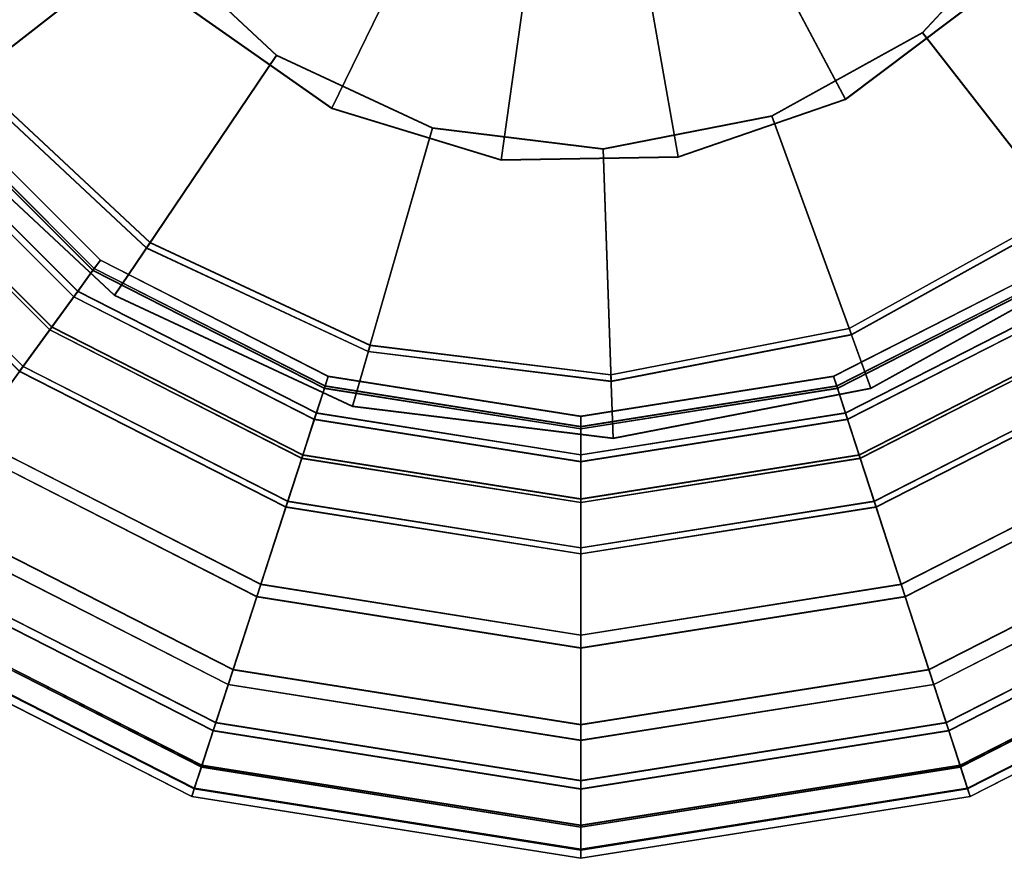
# Model space of a CAD drawing. Extents: x -73 to 73, y 0 to 107.
# Drawn here: x 6 to 12, y 0 to 5 of the extents above; entities that cross this region are included whole.
import ezdxf

# ---------------------------------------------------------------- set-up
doc = ezdxf.new("R2010")
doc.units = 0
doc.layers.add('hubcap', color=7, linetype='CONTINUOUS')
doc.layers.add('tire', color=7, linetype='CONTINUOUS')

msp = doc.modelspace()

# ---------------------------------------------------------------- linework, layer by layer
at = {"layer": 'hubcap'}
for points in [[(9.213997, 7.11747, -22.534206), (7.807793, 4.234337, -22.53429), (6.985687, 4.809986, -22.534271)], [(9.213997, 7.117451, -21.899246), (6.985687, 4.809967, -21.899307), (7.807793, 4.234314, -21.89933)], [(8.767555, 3.939735, 22.764931), (7.807793, 4.233162, 22.764938), (6.985687, 4.808815, 22.764954), (9.213997, 7.116302, 22.765015)], [(8.767555, 3.939716, 23.399895), (9.213997, 7.11628, 23.399979), (6.985687, 4.808792, 23.399918), (7.807793, 4.233147, 23.399902)], [(9.771019, 3.958424, -22.534294), (8.767555, 3.940907, -22.534294), (7.807793, 4.234337, -22.53429), (9.213997, 7.11747, -22.534206)], [(9.771019, 3.958408, -21.899334), (9.213997, 7.117451, -21.899246), (7.807793, 4.234314, -21.89933), (8.767555, 3.940887, -21.899338)], [(9.771019, 3.957253, 22.764931), (8.767555, 3.939735, 22.764931), (9.213997, 7.116302, 22.765015)], [(10.719963, 4.283966, 23.399906), (9.213997, 7.11628, 23.399979), (8.767555, 3.939716, 23.399895), (9.771019, 3.95723, 23.399895)], [(12.09713, 5.711269, -22.534252), (11.521484, 4.889153, -22.534271), (10.719963, 4.28516, -22.53429), (9.213997, 7.11747, -22.534206)], [(9.213997, 7.11747, -22.534206), (10.719963, 4.28516, -22.53429), (9.771019, 3.958424, -22.534294)], [(11.521484, 4.889137, -21.899307), (9.213997, 7.117451, -21.899246), (9.771019, 3.958408, -21.899334), (10.719963, 4.285141, -21.899326)], [(11.521484, 4.887981, 22.764957), (10.719963, 4.283985, 22.764942), (9.771019, 3.957253, 22.764931), (9.213997, 7.116302, 22.765015)], [(12.09713, 5.710083, 23.39994), (9.213997, 7.11628, 23.399979), (10.719963, 4.283966, 23.399906), (11.521484, 4.887959, 23.399918)], [(6.307266, 6.053272, -22.970512), (6.780174, 5.200127, -22.970531), (5.741226, 4.388416, -22.970554), (5.068329, 5.602341, -22.97052)], [(5.741226, 4.388371, -21.419319), (6.780174, 5.200081, -21.419304), (6.307266, 6.05323, -21.419281), (5.068329, 5.602295, -21.419292)], [(5.741226, 4.387245, 22.284946), (5.068329, 5.601166, 22.284981), (6.307266, 6.052101, 22.284992), (6.780174, 5.198956, 22.284969)], [(6.307266, 6.052059, 23.83622), (5.068329, 5.601124, 23.836208), (5.741226, 4.387199, 23.836174), (6.780174, 5.19891, 23.836197)], [(11.156494, 4.662785, -22.970547), (11.156494, 4.662739, -21.419319), (11.821747, 5.376144, -21.4193), (11.821747, 5.376186, -22.970524)], [(11.156494, 4.662785, -22.970547), (11.821747, 5.376186, -22.970524), (12.914795, 4.638912, -22.970547), (11.968216, 3.62384, -22.970577)], [(12.914795, 4.63887, -21.419319), (11.821747, 5.376144, -21.4193), (11.156494, 4.662739, -21.419319), (11.968216, 3.623791, -21.419346)], [(11.156494, 4.661572, 23.836182), (11.821747, 5.374973, 23.836201), (11.821747, 5.375015, 22.284973), (11.156494, 4.661613, 22.284954)], [(12.914795, 4.637737, 22.284954), (11.968216, 3.622669, 22.284927), (11.156494, 4.661613, 22.284954), (11.821747, 5.375015, 22.284973)], [(11.156494, 4.661572, 23.836182), (11.968216, 3.62262, 23.836159), (12.914795, 4.637699, 23.836182), (11.821747, 5.374973, 23.836201)], [(6.780174, 5.200127, -22.970531), (7.493576, 4.53487, -22.970551), (6.75631, 3.441826, -22.970581), (5.741226, 4.388416, -22.970554)], [(6.75631, 3.441784, -21.419353), (7.493576, 4.534824, -21.419319), (6.780174, 5.200081, -21.419304), (5.741226, 4.388371, -21.419319)], [(6.75631, 3.440659, 22.284924), (5.741226, 4.387245, 22.284946), (6.780174, 5.198956, 22.284969), (7.493576, 4.533699, 22.28495)], [(6.780174, 5.19891, 23.836197), (5.741226, 4.387199, 23.836174), (6.75631, 3.440613, 23.836155), (7.493576, 4.533653, 23.836182)], [(6.780174, 5.200127, -22.970531), (6.780174, 5.200081, -21.419304), (7.493576, 4.534824, -21.419319), (7.493576, 4.53487, -22.970551)], [(6.780174, 5.19891, 23.836197), (7.493576, 4.533653, 23.836182), (7.493576, 4.533699, 22.28495), (6.780174, 5.198956, 22.284969)], [(10.719963, 4.28516, -22.53429), (11.521484, 4.889153, -22.534271), (11.521484, 4.889137, -21.899307), (10.719963, 4.285141, -21.899326)], [(10.719963, 4.283966, 23.399906), (10.719963, 4.283985, 22.764942), (11.521484, 4.887981, 22.764957), (11.521484, 4.887959, 23.399918)], [(6.985687, 4.809986, -22.534271), (7.807793, 4.234337, -22.53429), (7.807793, 4.234314, -21.89933), (6.985687, 4.809967, -21.899307)], [(6.985687, 4.808792, 23.399918), (6.985687, 4.808815, 22.764954), (7.807793, 4.233162, 22.764938), (7.807793, 4.233147, 23.399902)], [(10.303345, 4.189873, -22.970562), (10.303345, 4.189827, -21.419331), (11.156494, 4.662739, -21.419319), (11.156494, 4.662785, -22.970547)], [(10.303345, 4.189873, -22.970562), (11.156494, 4.662785, -22.970547), (11.968216, 3.62384, -22.970577), (10.75428, 2.950932, -22.970592)], [(11.968216, 3.623791, -21.419346), (11.156494, 4.662739, -21.419319), (10.303345, 4.189827, -21.419331), (10.75428, 2.950893, -21.419369)], [(10.303345, 4.188656, 23.83617), (11.156494, 4.661572, 23.836182), (11.156494, 4.661613, 22.284954), (10.303345, 4.188698, 22.284943)], [(11.968216, 3.622669, 22.284927), (10.75428, 2.949764, 22.284908), (10.303345, 4.188698, 22.284943), (11.156494, 4.661613, 22.284954)], [(10.303345, 4.188656, 23.83617), (10.75428, 2.949722, 23.83614), (11.968216, 3.62262, 23.836159), (11.156494, 4.661572, 23.836182)], [(7.493576, 4.53487, -22.970551), (8.37764, 4.122623, -22.970562), (8.014221, 2.855255, -22.970592), (6.75631, 3.441826, -22.970581)], [(8.014221, 2.855213, -21.419369), (8.37764, 4.122585, -21.419331), (7.493576, 4.534824, -21.419319), (6.75631, 3.441784, -21.419353)], [(8.014221, 2.85408, 22.284908), (6.75631, 3.440659, 22.284924), (7.493576, 4.533699, 22.28495), (8.37764, 4.121456, 22.284939)], [(7.493576, 4.533653, 23.836182), (6.75631, 3.440613, 23.836155), (8.014221, 2.854038, 23.83614), (8.37764, 4.121414, 23.83617)], [(7.493576, 4.53487, -22.970551), (7.493576, 4.534824, -21.419319), (8.37764, 4.122585, -21.419331), (8.37764, 4.122623, -22.970562)], [(7.493576, 4.533653, 23.836182), (8.37764, 4.121414, 23.83617), (8.37764, 4.121456, 22.284939), (7.493576, 4.533699, 22.28495)], [(5.769943, 4.411011, -24.787125), (6.776634, 3.472252, -24.78714), (6.574959, 3.173252, -24.787148), (5.485741, 4.188969, -24.787136)], [(6.574959, 3.173126, -19.602779), (6.776634, 3.472122, -19.602772), (5.769943, 4.410873, -19.602753), (5.485741, 4.188843, -19.60276)], [(6.574959, 3.172089, 20.468346), (5.485741, 4.187801, 20.468372), (5.769943, 4.40984, 20.468376), (6.776634, 3.471088, 20.468353)], [(5.769943, 4.409706, 25.652748), (5.485741, 4.187668, 25.652744), (6.574959, 3.171951, 25.652718), (6.776634, 3.470951, 25.652725)], [(5.741226, 4.388416, -22.970554), (6.75631, 3.441826, -22.970581), (6.75631, 3.441784, -21.419353), (5.741226, 4.388371, -21.419319)], [(5.741226, 4.387199, 23.836174), (5.741226, 4.387245, 22.284946), (6.75631, 3.440659, 22.284924), (6.75631, 3.440613, 23.836155)], [(5.769943, 4.411011, -24.787125), (5.769943, 4.410873, -19.602753), (6.776634, 3.472122, -19.602772), (6.776634, 3.472252, -24.78714)], [(5.769943, 4.409706, 25.652748), (6.776634, 3.470951, 25.652725), (6.776634, 3.471088, 20.468353), (5.769943, 4.40984, 20.468376)], [(9.771019, 3.958424, -22.534294), (10.719963, 4.28516, -22.53429), (10.719963, 4.285141, -21.899326), (9.771019, 3.958408, -21.899334)], [(9.771019, 3.95723, 23.399895), (9.771019, 3.957253, 22.764931), (10.719963, 4.283985, 22.764942), (10.719963, 4.283966, 23.399906)], [(5.485741, 4.188969, -24.787136), (6.574959, 3.173252, -24.787148), (6.574959, 3.173126, -19.602779), (5.485741, 4.188843, -19.60276)], [(7.807793, 4.234337, -22.53429), (8.767555, 3.940907, -22.534294), (8.767555, 3.940887, -21.899338), (7.807793, 4.234314, -21.89933)], [(7.807793, 4.233147, 23.399902), (7.807793, 4.233162, 22.764938), (8.767555, 3.939735, 22.764931), (8.767555, 3.939716, 23.399895)], [(9.34581, 4.00375, -22.970562), (9.34581, 4.003704, -21.419331), (10.303345, 4.189827, -21.419331), (10.303345, 4.189873, -22.970562)], [(9.34581, 4.00375, -22.970562), (10.303345, 4.189873, -22.970562), (10.75428, 2.950932, -22.970592), (9.39183, 2.686104, -22.970592)], [(10.75428, 2.950893, -21.419369), (10.303345, 4.189827, -21.419331), (9.34581, 4.003704, -21.419331), (9.39183, 2.686062, -21.419373)], [(9.34581, 4.002533, 23.836166), (10.303345, 4.188656, 23.83617), (10.303345, 4.188698, 22.284943), (9.34581, 4.002575, 22.284939)], [(10.75428, 2.949764, 22.284908), (9.39183, 2.684929, 22.284904), (9.34581, 4.002575, 22.284939), (10.303345, 4.188698, 22.284943)], [(9.34581, 4.002533, 23.836166), (9.39183, 2.684891, 23.836132), (10.75428, 2.949722, 23.83614), (10.303345, 4.188656, 23.83617)], [(5.485741, 4.187668, 25.652744), (5.485741, 4.187801, 20.468372), (6.574959, 3.172089, 20.468346), (6.574959, 3.171951, 25.652718)], [(8.37764, 4.122623, -22.970562), (9.34581, 4.00375, -22.970562), (9.39183, 2.686104, -22.970592), (8.014221, 2.855255, -22.970592)], [(9.39183, 2.686062, -21.419373), (9.34581, 4.003704, -21.419331), (8.37764, 4.122585, -21.419331), (8.014221, 2.855213, -21.419369)], [(9.39183, 2.684929, 22.284904), (8.014221, 2.85408, 22.284908), (8.37764, 4.121456, 22.284939), (9.34581, 4.002575, 22.284939)], [(8.37764, 4.121414, 23.83617), (8.014221, 2.854038, 23.83614), (9.39183, 2.684891, 23.836132), (9.34581, 4.002533, 23.836166)], [(8.37764, 4.122623, -22.970562), (8.37764, 4.122585, -21.419331), (9.34581, 4.003704, -21.419331), (9.34581, 4.00375, -22.970562)], [(8.37764, 4.121414, 23.83617), (9.34581, 4.002533, 23.836166), (9.34581, 4.002575, 22.284939), (8.37764, 4.121456, 22.284939)], [(8.767555, 3.940907, -22.534294), (9.771019, 3.958424, -22.534294), (9.771019, 3.958408, -21.899334), (8.767555, 3.940887, -21.899338)], [(8.767555, 3.939716, 23.399895), (8.767555, 3.939735, 22.764931), (9.771019, 3.957253, 22.764931), (9.771019, 3.95723, 23.399895)], [(10.741577, 2.98542, -24.787159), (10.741577, 2.985283, -19.602787), (11.945473, 3.652618, -19.602772), (11.945473, 3.652744, -24.78714)], [(10.741577, 2.98542, -24.787159), (11.945473, 3.652744, -24.78714), (12.167511, 3.368546, -24.787148), (10.864922, 2.646511, -24.78717)], [(12.167511, 3.368416, -19.602779), (11.945473, 3.652618, -19.602772), (10.741577, 2.985283, -19.602787), (10.864922, 2.646381, -19.602802)], [(10.741577, 2.984119, 25.652714), (11.945473, 3.651451, 25.652729), (11.945473, 3.651581, 20.468361), (10.741577, 2.984245, 20.468342)], [(12.167511, 3.367382, 20.468353), (10.864922, 2.645348, 20.468334), (10.741577, 2.984245, 20.468342), (11.945473, 3.651581, 20.468361)], [(10.741577, 2.984119, 25.652714), (10.864922, 2.645214, 25.652702), (12.167511, 3.367249, 25.652721), (11.945473, 3.651451, 25.652729)], [(10.75428, 2.950932, -22.970592), (11.968216, 3.62384, -22.970577), (11.968216, 3.623791, -21.419346), (10.75428, 2.950893, -21.419369)], [(10.75428, 2.949722, 23.83614), (10.75428, 2.949764, 22.284908), (11.968216, 3.622669, 22.284927), (11.968216, 3.62262, 23.836159)], [(6.776634, 3.472252, -24.78714), (8.024155, 2.890518, -24.787159), (7.924744, 2.543839, -24.787174), (6.574959, 3.173252, -24.787148)], [(7.924744, 2.543709, -19.602802), (8.024155, 2.890385, -19.602791), (6.776634, 3.472122, -19.602772), (6.574959, 3.173126, -19.602779)], [(7.924744, 2.542675, 20.46833), (6.574959, 3.172089, 20.468346), (6.776634, 3.471088, 20.468353), (8.024155, 2.889347, 20.468338)], [(6.776634, 3.470951, 25.652725), (6.574959, 3.171951, 25.652718), (7.924744, 2.542538, 25.652699), (8.024155, 2.889217, 25.65271)], [(6.776634, 3.472252, -24.78714), (6.776634, 3.472122, -19.602772), (8.024155, 2.890385, -19.602791), (8.024155, 2.890518, -24.787159)], [(6.776634, 3.470951, 25.652725), (8.024155, 2.889217, 25.65271), (8.024155, 2.889347, 20.468338), (6.776634, 3.471088, 20.468353)], [(6.75631, 3.441826, -22.970581), (8.014221, 2.855255, -22.970592), (8.014221, 2.855213, -21.419369), (6.75631, 3.441784, -21.419353)], [(6.75631, 3.440613, 23.836155), (6.75631, 3.440659, 22.284924), (8.014221, 2.85408, 22.284908), (8.014221, 2.854038, 23.83614)], [(10.864922, 2.646511, -24.78717), (12.167511, 3.368546, -24.787148), (12.167511, 3.368416, -19.602779), (10.864922, 2.646381, -19.602802)], [(10.864922, 2.645214, 25.652702), (10.864922, 2.645348, 20.468334), (12.167511, 3.367382, 20.468353), (12.167511, 3.367249, 25.652721)], [(6.574959, 3.173252, -24.787148), (7.924744, 2.543839, -24.787174), (7.924744, 2.543709, -19.602802), (6.574959, 3.173126, -19.602779)], [(6.574959, 3.171951, 25.652718), (6.574959, 3.172089, 20.468346), (7.924744, 2.542675, 20.46833), (7.924744, 2.542538, 25.652699)], [(9.390381, 2.722771, -24.787167), (9.390381, 2.722641, -19.602798), (10.741577, 2.985283, -19.602787), (10.741577, 2.98542, -24.787159)], [(9.390381, 2.722771, -24.787167), (10.741577, 2.98542, -24.787159), (10.864922, 2.646511, -24.78717), (9.402969, 2.362331, -24.787174)], [(10.864922, 2.646381, -19.602802), (10.741577, 2.985283, -19.602787), (9.390381, 2.722641, -19.602798), (9.402969, 2.362202, -19.60281)], [(9.390381, 2.721474, 25.652706), (10.741577, 2.984119, 25.652714), (10.741577, 2.984245, 20.468342), (9.390381, 2.7216, 20.468334)], [(10.864922, 2.645348, 20.468334), (9.402969, 2.361164, 20.468327), (9.390381, 2.7216, 20.468334), (10.741577, 2.984245, 20.468342)], [(9.390381, 2.721474, 25.652706), (9.402969, 2.361038, 25.652695), (10.864922, 2.645214, 25.652702), (10.741577, 2.984119, 25.652714)], [(9.39183, 2.686104, -22.970592), (10.75428, 2.950932, -22.970592), (10.75428, 2.950893, -21.419369), (9.39183, 2.686062, -21.419373)], [(9.39183, 2.684891, 23.836132), (9.39183, 2.684929, 22.284904), (10.75428, 2.949764, 22.284908), (10.75428, 2.949722, 23.83614)], [(8.024155, 2.890518, -24.787159), (9.390381, 2.722771, -24.787167), (9.402969, 2.362331, -24.787174), (7.924744, 2.543839, -24.787174)], [(9.402969, 2.362202, -19.60281), (9.390381, 2.722641, -19.602798), (8.024155, 2.890385, -19.602791), (7.924744, 2.543709, -19.602802)], [(9.402969, 2.361164, 20.468327), (7.924744, 2.542675, 20.46833), (8.024155, 2.889347, 20.468338), (9.390381, 2.7216, 20.468334)], [(8.024155, 2.889217, 25.65271), (7.924744, 2.542538, 25.652699), (9.402969, 2.361038, 25.652695), (9.390381, 2.721474, 25.652706)], [(8.014221, 2.855255, -22.970592), (9.39183, 2.686104, -22.970592), (9.39183, 2.686062, -21.419373), (8.014221, 2.855213, -21.419369)], [(8.014221, 2.854038, 23.83614), (8.014221, 2.85408, 22.284908), (9.39183, 2.684929, 22.284904), (9.39183, 2.684891, 23.836132)], [(8.024155, 2.890518, -24.787159), (8.024155, 2.890385, -19.602791), (9.390381, 2.722641, -19.602798), (9.390381, 2.722771, -24.787167)], [(8.024155, 2.889217, 25.65271), (9.390381, 2.721474, 25.652706), (9.390381, 2.7216, 20.468334), (8.024155, 2.889347, 20.468338)], [(9.402969, 2.362331, -24.787174), (10.864922, 2.646511, -24.78717), (10.864922, 2.646381, -19.602802), (9.402969, 2.362202, -19.60281)], [(9.402969, 2.361038, 25.652695), (9.402969, 2.361164, 20.468327), (10.864922, 2.645348, 20.468334), (10.864922, 2.645214, 25.652702)], [(7.924744, 2.543839, -24.787174), (9.402969, 2.362331, -24.787174), (9.402969, 2.362202, -19.60281), (7.924744, 2.543709, -19.602802)], [(7.924744, 2.542538, 25.652699), (7.924744, 2.542675, 20.46833), (9.402969, 2.361164, 20.468327), (9.402969, 2.361038, 25.652695)]]:
    msp.add_3dface(points, dxfattribs=at)
at = {"layer": 'tire'}
for points in [[(6.452629, 3.315422, -24.177521), (6.343307, 3.164963, -24.500351), (5.260498, 4.247772, -24.50032), (5.410973, 4.357082, -24.177502)], [(6.452629, 3.314156, 25.043095), (5.410973, 4.355808, 25.043121), (5.260498, 4.24649, 25.365932), (6.343307, 3.163681, 25.365902)], [(6.366051, 3.196159, -19.902519), (6.460213, 3.325764, -20.162815), (5.42141, 4.364563, -20.162785), (5.291809, 4.270401, -19.902489)], [(6.366051, 3.195107, 20.768074), (5.291809, 4.269344, 20.768105), (5.42141, 4.363499, 21.028408), (6.460213, 3.324696, 21.028381)], [(6.494553, 3.373119, -23.805939), (6.452629, 3.315422, -24.177521), (5.410973, 4.357082, -24.177502), (5.468674, 4.399002, -23.805912)], [(6.494553, 3.371868, 24.671513), (5.468674, 4.397743, 24.671539), (5.410973, 4.355808, 25.043121), (6.452629, 3.314156, 25.043095)], [(6.460213, 3.325764, -20.162815), (6.494553, 3.373039, -20.518051), (5.468674, 4.398914, -20.518028), (5.42141, 4.364563, -20.162785)], [(6.460213, 3.324696, 21.028381), (5.42141, 4.363499, 21.028408), (5.468674, 4.397831, 21.383648), (6.494553, 3.371952, 21.383621)], [(6.494553, 3.373077, -22.18869), (6.494553, 3.373119, -23.805939), (5.468674, 4.399002, -23.805912), (5.468674, 4.39896, -22.188667)], [(6.494553, 3.373039, -20.518051), (6.494553, 3.373077, -22.18869), (5.468674, 4.39896, -22.188667), (5.468674, 4.398914, -20.518028)], [(6.494553, 3.371952, 21.383621), (5.468674, 4.397831, 21.383648), (5.468674, 4.397789, 23.054287), (6.494553, 3.371906, 23.05426)], [(6.494553, 3.371906, 23.05426), (5.468674, 4.397789, 23.054287), (5.468674, 4.397743, 24.671539), (6.494553, 3.371868, 24.671513)], [(6.343307, 3.164963, -24.500351), (6.207207, 2.977646, -24.680096), (5.073181, 4.111679, -24.680069), (5.260498, 4.247772, -24.50032)], [(6.343307, 3.163681, 25.365902), (5.260498, 4.24649, 25.365932), (5.073181, 4.110374, 25.545677), (6.207207, 2.976349, 25.545647)], [(6.21891, 2.993622, -19.736065), (6.366051, 3.196159, -19.902519), (5.291809, 4.270401, -19.902489), (5.089287, 4.123253, -19.736038)], [(6.21891, 2.99258, 20.601616), (5.089287, 4.122204, 20.601646), (5.291809, 4.269344, 20.768105), (6.366051, 3.195107, 20.768074)], [(6.0364, 2.742424, -19.679749), (6.21891, 2.993622, -19.736065), (5.089287, 4.123253, -19.736038), (4.838081, 3.940746, -19.679722)], [(6.0364, 2.741383, 20.545288), (4.838081, 3.939705, 20.545319), (5.089287, 4.122204, 20.601646), (6.21891, 2.99258, 20.601616)], [(6.207207, 2.977646, -24.680096), (6.056183, 2.769783, -24.747963), (4.865311, 3.960655, -24.747932), (5.073181, 4.111679, -24.680069)], [(6.207207, 2.976349, 25.545647), (5.073181, 4.110374, 25.545677), (4.865311, 3.959354, 25.613533), (6.056183, 2.768478, 25.613503)], [(6.056183, 2.769783, -24.747963), (5.765251, 2.369339, -24.747974), (4.464874, 3.66972, -24.74794), (4.865311, 3.960655, -24.747932)], [(6.056183, 2.768478, 25.613503), (4.865311, 3.959354, 25.613533), (4.464874, 3.668419, 25.613525), (5.765251, 2.368046, 25.613491)], [(7.787239, 2.714466, -23.805958), (7.765198, 2.646641, -24.177547), (6.452629, 3.315422, -24.177521), (6.494553, 3.373119, -23.805939)], [(7.787239, 2.713211, 24.671494), (6.494553, 3.371868, 24.671513), (6.452629, 3.314156, 25.043095), (7.765198, 2.645367, 25.043076)], [(7.769188, 2.658813, -20.162834), (7.787239, 2.714382, -20.51807), (6.494553, 3.373039, -20.518051), (6.460213, 3.325764, -20.162815)], [(7.769188, 2.657745, 21.028362), (6.460213, 3.324696, 21.028381), (6.494553, 3.371952, 21.383621), (7.787239, 2.713295, 21.383606)], [(7.787239, 2.714424, -22.188705), (7.787239, 2.714466, -23.805958), (6.494553, 3.373119, -23.805939), (6.494553, 3.373077, -22.18869)], [(7.787239, 2.714382, -20.51807), (7.787239, 2.714424, -22.188705), (6.494553, 3.373077, -22.18869), (6.494553, 3.373039, -20.518051)], [(7.787239, 2.713295, 21.383606), (6.494553, 3.371952, 21.383621), (6.494553, 3.371906, 23.05426), (7.787239, 2.713257, 23.054241)], [(7.787239, 2.713257, 23.054241), (6.494553, 3.371906, 23.05426), (6.494553, 3.371868, 24.671513), (7.787239, 2.713211, 24.671494)], [(11.945824, 3.373085, -22.18869), (11.945824, 3.373123, -23.805939), (10.653145, 2.714466, -23.805958), (10.653145, 2.714424, -22.188705)], [(11.945824, 3.373123, -23.805939), (11.987747, 3.315437, -24.177521), (10.675179, 2.646641, -24.177547), (10.653145, 2.714466, -23.805958)], [(11.945824, 3.373043, -20.518051), (11.945824, 3.373085, -22.18869), (10.653145, 2.714424, -22.188705), (10.653145, 2.714382, -20.51807)], [(11.980164, 3.325764, -20.162815), (11.945824, 3.373043, -20.518051), (10.653145, 2.714382, -20.51807), (10.671196, 2.658813, -20.162834)], [(11.945824, 3.371956, 21.383621), (10.653145, 2.713295, 21.383606), (10.653145, 2.713257, 23.054241), (11.945824, 3.37191, 23.05426)], [(11.980164, 3.324696, 21.028381), (10.671196, 2.657745, 21.028362), (10.653145, 2.713295, 21.383606), (11.945824, 3.371956, 21.383621)], [(11.945824, 3.37191, 23.05426), (10.653145, 2.713257, 23.054241), (10.653145, 2.713211, 24.671494), (11.945824, 3.371872, 24.671513)], [(11.945824, 3.371872, 24.671513), (10.653145, 2.713211, 24.671494), (10.675179, 2.645367, 25.043076), (11.987747, 3.314159, 25.043095)], [(7.765198, 2.646641, -24.177547), (7.707726, 2.469761, -24.500362), (6.343307, 3.164963, -24.500351), (6.452629, 3.315422, -24.177521)], [(7.765198, 2.645367, 25.043076), (6.452629, 3.314156, 25.043095), (6.343307, 3.163681, 25.365902), (7.707726, 2.468479, 25.365883)], [(7.719681, 2.506451, -19.902538), (7.769188, 2.658813, -20.162834), (6.460213, 3.325764, -20.162815), (6.366051, 3.196159, -19.902519)], [(7.719681, 2.505398, 20.768059), (6.366051, 3.195107, 20.768074), (6.460213, 3.324696, 21.028381), (7.769188, 2.657745, 21.028362)], [(12.074326, 3.196159, -19.902519), (11.980164, 3.325764, -20.162815), (10.671196, 2.658813, -20.162834), (10.720695, 2.506451, -19.902538)], [(12.074326, 3.195107, 20.768074), (10.720695, 2.505398, 20.768059), (10.671196, 2.657745, 21.028362), (11.980164, 3.324696, 21.028381)], [(11.987747, 3.315437, -24.177521), (12.097069, 3.164967, -24.500351), (10.732658, 2.469761, -24.500362), (10.675179, 2.646641, -24.177547)], [(11.987747, 3.314159, 25.043095), (10.675179, 2.645367, 25.043076), (10.732658, 2.468479, 25.365883), (12.097069, 3.163692, 25.365902)], [(7.642326, 2.268368, -19.736088), (7.719681, 2.506451, -19.902538), (6.366051, 3.196159, -19.902519), (6.21891, 2.993622, -19.736065)], [(7.642326, 2.267315, 20.601597), (6.21891, 2.99258, 20.601616), (6.366051, 3.195107, 20.768074), (7.719681, 2.505398, 20.768059)], [(12.221474, 2.993629, -19.736065), (12.074326, 3.196159, -19.902519), (10.720695, 2.506451, -19.902538), (10.798058, 2.268368, -19.736088)], [(12.221474, 2.992588, 20.601616), (10.798058, 2.267315, 20.601597), (10.720695, 2.505398, 20.768059), (12.074326, 3.195107, 20.768074)], [(7.707726, 2.469761, -24.500362), (7.636169, 2.249554, -24.680115), (6.207207, 2.977646, -24.680096), (6.343307, 3.164963, -24.500351)], [(7.707726, 2.468479, 25.365883), (6.343307, 3.163681, 25.365902), (6.207207, 2.976349, 25.545647), (7.636169, 2.24826, 25.545628)], [(12.097069, 3.164967, -24.500351), (12.23317, 2.977654, -24.680096), (10.804207, 2.249554, -24.680115), (10.732658, 2.469761, -24.500362)], [(12.097069, 3.163692, 25.365902), (10.732658, 2.468479, 25.365883), (10.804207, 2.24826, 25.545628), (12.23317, 2.976353, 25.545647)], [(7.546371, 1.973053, -19.679771), (7.642326, 2.268368, -19.736088), (6.21891, 2.993622, -19.736065), (6.0364, 2.742424, -19.679749)], [(7.546371, 1.972015, 20.545269), (6.0364, 2.741383, 20.545288), (6.21891, 2.99258, 20.601616), (7.642326, 2.267315, 20.601597)], [(7.636169, 2.249554, -24.680115), (7.55677, 2.005192, -24.747986), (6.056183, 2.769783, -24.747963), (6.207207, 2.977646, -24.680096)], [(7.636169, 2.24826, 25.545628), (6.207207, 2.976349, 25.545647), (6.056183, 2.768478, 25.613503), (7.55677, 2.003895, 25.61348)], [(12.403976, 2.742435, -19.679749), (12.221474, 2.993629, -19.736065), (10.798058, 2.268368, -19.736088), (10.894005, 1.973053, -19.679771)], [(12.403976, 2.741386, 20.545288), (10.894005, 1.972015, 20.545269), (10.798058, 2.267315, 20.601597), (12.221474, 2.992588, 20.601616)], [(12.23317, 2.977654, -24.680096), (12.384201, 2.769791, -24.747963), (10.883606, 2.005192, -24.747986), (10.804207, 2.249554, -24.680115)], [(12.23317, 2.976353, 25.545647), (10.804207, 2.24826, 25.545628), (10.883606, 2.003895, 25.61348), (12.384201, 2.768494, 25.613503)], [(7.381348, 1.465153, -19.679783), (7.546371, 1.973053, -19.679771), (6.0364, 2.742424, -19.679749), (5.722504, 2.310375, -19.679764)], [(7.381348, 1.464104, 20.545254), (5.722504, 2.309334, 20.545277), (6.0364, 2.741383, 20.545288), (7.546371, 1.972015, 20.545269)], [(7.55677, 2.005192, -24.747986), (7.403824, 1.534451, -24.747993), (5.765251, 2.369339, -24.747974), (6.056183, 2.769783, -24.747963)], [(7.55677, 2.003895, 25.61348), (6.056183, 2.768478, 25.613503), (5.765251, 2.368046, 25.613491), (7.403824, 1.53315, 25.613468)], [(12.384201, 2.769791, -24.747963), (12.675133, 2.36935, -24.747974), (11.03656, 1.534451, -24.747993), (10.883606, 2.005192, -24.747986)], [(12.384201, 2.768494, 25.613503), (10.883606, 2.003895, 25.61348), (11.03656, 1.53315, 25.613468), (12.675133, 2.368046, 25.613491)], [(12.71788, 2.310375, -19.679764), (12.403976, 2.742435, -19.679749), (10.894005, 1.973053, -19.679771), (11.059036, 1.465157, -19.679783)], [(12.71788, 2.309334, 20.545277), (11.059036, 1.464111, 20.545254), (10.894005, 1.972015, 20.545269), (12.403976, 2.741386, 20.545288)], [(9.220192, 2.487514, -23.805965), (9.220192, 2.416195, -24.177547), (7.765198, 2.646641, -24.177547), (7.787239, 2.714466, -23.805958)], [(9.220192, 2.486259, 24.671486), (7.787239, 2.713211, 24.671494), (7.765198, 2.645367, 25.043076), (9.220192, 2.414925, 25.043072)], [(9.220192, 2.429001, -20.162834), (9.220192, 2.487431, -20.518078), (7.787239, 2.714382, -20.51807), (7.769188, 2.658813, -20.162834)], [(9.220192, 2.427925, 21.028355), (7.769188, 2.657745, 21.028362), (7.787239, 2.713295, 21.383606), (9.220192, 2.486343, 21.383598)], [(9.220192, 2.487473, -22.188717), (9.220192, 2.487514, -23.805965), (7.787239, 2.714466, -23.805958), (7.787239, 2.714424, -22.188705)], [(9.220192, 2.487431, -20.518078), (9.220192, 2.487473, -22.188717), (7.787239, 2.714424, -22.188705), (7.787239, 2.714382, -20.51807)], [(9.220192, 2.486343, 21.383598), (7.787239, 2.713295, 21.383606), (7.787239, 2.713257, 23.054241), (9.220192, 2.486301, 23.054237)], [(9.220192, 2.486301, 23.054237), (7.787239, 2.713257, 23.054241), (7.787239, 2.713211, 24.671494), (9.220192, 2.486259, 24.671486)], [(10.653145, 2.714424, -22.188705), (10.653145, 2.714466, -23.805958), (9.220192, 2.487514, -23.805965), (9.220192, 2.487473, -22.188717)], [(10.653145, 2.714466, -23.805958), (10.675179, 2.646641, -24.177547), (9.220192, 2.416195, -24.177547), (9.220192, 2.487514, -23.805965)], [(10.653145, 2.714382, -20.51807), (10.653145, 2.714424, -22.188705), (9.220192, 2.487473, -22.188717), (9.220192, 2.487431, -20.518078)], [(10.671196, 2.658813, -20.162834), (10.653145, 2.714382, -20.51807), (9.220192, 2.487431, -20.518078), (9.220192, 2.429001, -20.162834)], [(10.653145, 2.713295, 21.383606), (9.220192, 2.486343, 21.383598), (9.220192, 2.486301, 23.054237), (10.653145, 2.713257, 23.054241)], [(10.671196, 2.657745, 21.028362), (9.220192, 2.427925, 21.028355), (9.220192, 2.486343, 21.383598), (10.653145, 2.713295, 21.383606)], [(10.653145, 2.713257, 23.054241), (9.220192, 2.486301, 23.054237), (9.220192, 2.486259, 24.671486), (10.653145, 2.713211, 24.671494)], [(10.653145, 2.713211, 24.671494), (9.220192, 2.486259, 24.671486), (9.220192, 2.414925, 25.043072), (10.675179, 2.645367, 25.043076)], [(9.220192, 2.416195, -24.177547), (9.220192, 2.230213, -24.500374), (7.707726, 2.469761, -24.500362), (7.765198, 2.646641, -24.177547)], [(9.220192, 2.414925, 25.043072), (7.765198, 2.645367, 25.043076), (7.707726, 2.468479, 25.365883), (9.220192, 2.228931, 25.365879)], [(9.220192, 2.268795, -19.902542), (9.220192, 2.429001, -20.162834), (7.769188, 2.658813, -20.162834), (7.719681, 2.506451, -19.902538)], [(9.220192, 2.267738, 20.768051), (7.719681, 2.505398, 20.768059), (7.769188, 2.657745, 21.028362), (9.220192, 2.427925, 21.028355)], [(10.720695, 2.506451, -19.902538), (10.671196, 2.658813, -20.162834), (9.220192, 2.429001, -20.162834), (9.220192, 2.268795, -19.902542)], [(10.720695, 2.505398, 20.768059), (9.220192, 2.267738, 20.768051), (9.220192, 2.427925, 21.028355), (10.671196, 2.657745, 21.028362)], [(10.675179, 2.646641, -24.177547), (10.732658, 2.469761, -24.500362), (9.220192, 2.230213, -24.500374), (9.220192, 2.416195, -24.177547)], [(10.675179, 2.645367, 25.043076), (9.220192, 2.414925, 25.043072), (9.220192, 2.228931, 25.365879), (10.732658, 2.468479, 25.365883)], [(9.220192, 2.230213, -24.500374), (9.220192, 1.998676, -24.680122), (7.636169, 2.249554, -24.680115), (7.707726, 2.469761, -24.500362)], [(9.220192, 2.228931, 25.365879), (7.707726, 2.468479, 25.365883), (7.636169, 2.24826, 25.545628), (9.220192, 1.997375, 25.545624)], [(9.220192, 2.018452, -19.736095), (9.220192, 2.268795, -19.902542), (7.719681, 2.506451, -19.902538), (7.642326, 2.268368, -19.736088)], [(9.220192, 2.01741, 20.601589), (7.642326, 2.267315, 20.601597), (7.719681, 2.505398, 20.768059), (9.220192, 2.267738, 20.768051)], [(10.798058, 2.268368, -19.736088), (10.720695, 2.506451, -19.902538), (9.220192, 2.268795, -19.902542), (9.220192, 2.018452, -19.736095)], [(10.798058, 2.267315, 20.601597), (9.220192, 2.01741, 20.601589), (9.220192, 2.267738, 20.768051), (10.720695, 2.505398, 20.768059)], [(10.732658, 2.469761, -24.500362), (10.804207, 2.249554, -24.680115), (9.220192, 1.998676, -24.680122), (9.220192, 2.230213, -24.500374)], [(10.732658, 2.468479, 25.365883), (9.220192, 2.228931, 25.365879), (9.220192, 1.997375, 25.545624), (10.804207, 2.24826, 25.545628)], [(7.403824, 1.534451, -24.747993), (7.246864, 1.05138, -24.748009), (5.466698, 1.958412, -24.747986), (5.765251, 2.369339, -24.747974)], [(7.403824, 1.53315, 25.613468), (5.765251, 2.368046, 25.613491), (5.466698, 1.957119, 25.61348), (7.246864, 1.050079, 25.613457)], [(12.675133, 2.36935, -24.747974), (12.973686, 1.958427, -24.747986), (11.19352, 1.05138, -24.748009), (11.03656, 1.534451, -24.747993)], [(12.675133, 2.368046, 25.613491), (11.03656, 1.53315, 25.613468), (11.19352, 1.050079, 25.613457), (12.973686, 1.957127, 25.61348)], [(7.219475, 0.966953, -19.679798), (7.381348, 1.465153, -19.679783), (5.722504, 2.310375, -19.679764), (5.414597, 1.886578, -19.679775)], [(7.219475, 0.965916, 20.545242), (5.414597, 1.885536, 20.545265), (5.722504, 2.309334, 20.545277), (7.381348, 1.464104, 20.545254)], [(13.025787, 1.886589, -19.679775), (12.71788, 2.310375, -19.679764), (11.059036, 1.465157, -19.679783), (11.220917, 0.966953, -19.679798)], [(13.025787, 1.88554, 20.545265), (11.220917, 0.965916, 20.545242), (11.059036, 1.464111, 20.545254), (12.71788, 2.309334, 20.545277)], [(9.220192, 1.707954, -19.679779), (9.220192, 2.018452, -19.736095), (7.642326, 2.268368, -19.736088), (7.546371, 1.973053, -19.679771)], [(9.220192, 1.706909, 20.545261), (7.546371, 1.972015, 20.545269), (7.642326, 2.267315, 20.601597), (9.220192, 2.01741, 20.601589)], [(9.220192, 1.998676, -24.680122), (9.220192, 1.74173, -24.747993), (7.55677, 2.005192, -24.747986), (7.636169, 2.249554, -24.680115)], [(9.220192, 1.997375, 25.545624), (7.636169, 2.24826, 25.545628), (7.55677, 2.003895, 25.61348), (9.220192, 1.740437, 25.613472)], [(10.894005, 1.973053, -19.679771), (10.798058, 2.268368, -19.736088), (9.220192, 2.018452, -19.736095), (9.220192, 1.707954, -19.679779)], [(10.894005, 1.972015, 20.545269), (9.220192, 1.706909, 20.545261), (9.220192, 2.01741, 20.601589), (10.798058, 2.267315, 20.601597)], [(10.804207, 2.249554, -24.680115), (10.883606, 2.005192, -24.747986), (9.220192, 1.74173, -24.747993), (9.220192, 1.998676, -24.680122)], [(10.804207, 2.24826, 25.545628), (9.220192, 1.997375, 25.545624), (9.220192, 1.740437, 25.613472), (10.883606, 2.003895, 25.61348)], [(7.246864, 1.05138, -24.748009), (7.148911, 0.749901, -24.681507), (5.280373, 1.701965, -24.68148), (5.466698, 1.958412, -24.747986)], [(7.246864, 1.050079, 25.613457), (5.466698, 1.957119, 25.61348), (5.280373, 1.700672, 25.546959), (7.148911, 0.748608, 25.54694)], [(9.220192, 1.173904, -19.679794), (9.220192, 1.707954, -19.679779), (7.546371, 1.973053, -19.679771), (7.381348, 1.465153, -19.679783)], [(9.220192, 1.172863, 20.545246), (7.381348, 1.464104, 20.545254), (7.546371, 1.972015, 20.545269), (9.220192, 1.706909, 20.545261)], [(9.220192, 1.74173, -24.747993), (9.220192, 1.246765, -24.748001), (7.403824, 1.534451, -24.747993), (7.55677, 2.005192, -24.747986)], [(9.220192, 1.740437, 25.613472), (7.55677, 2.003895, 25.61348), (7.403824, 1.53315, 25.613468), (9.220192, 1.245472, 25.613461)], [(10.883606, 2.005192, -24.747986), (11.03656, 1.534451, -24.747993), (9.220192, 1.246765, -24.748001), (9.220192, 1.74173, -24.747993)], [(10.883606, 2.003895, 25.61348), (9.220192, 1.740437, 25.613472), (9.220192, 1.245472, 25.613461), (11.03656, 1.53315, 25.613468)], [(11.059036, 1.465157, -19.679783), (10.894005, 1.973053, -19.679771), (9.220192, 1.707954, -19.679779), (9.220192, 1.173904, -19.679794)], [(11.059036, 1.464111, 20.545254), (9.220192, 1.172863, 20.545246), (9.220192, 1.706909, 20.545261), (10.894005, 1.972015, 20.545269)], [(12.973686, 1.958427, -24.747986), (13.160011, 1.701981, -24.68148), (11.291473, 0.749901, -24.681507), (11.19352, 1.05138, -24.748009)], [(12.973686, 1.957127, 25.61348), (11.19352, 1.050079, 25.613457), (11.291473, 0.748608, 25.54694), (13.160011, 1.700676, 25.546959)], [(7.1343, 0.704834, -19.742992), (7.219475, 0.966953, -19.679798), (5.414597, 1.886578, -19.679775), (5.252602, 1.663612, -19.742958)], [(7.1343, 0.703793, 20.608421), (5.252602, 1.66256, 20.60844), (5.414597, 1.885536, 20.545265), (7.219475, 0.965916, 20.545242)], [(13.187782, 1.663616, -19.742958), (13.025787, 1.886589, -19.679775), (11.220917, 0.966953, -19.679798), (11.306076, 0.704838, -19.742992)], [(13.187782, 1.662571, 20.60844), (11.306076, 0.703796, 20.608421), (11.220917, 0.965916, 20.545242), (13.025787, 1.88554, 20.545265)], [(7.148911, 0.749901, -24.681507), (7.070358, 0.508141, -24.482918), (5.130959, 1.496315, -24.482891), (5.280373, 1.701965, -24.68148)], [(7.148911, 0.748608, 25.54694), (5.280373, 1.700672, 25.546959), (5.130959, 1.495029, 25.348362), (7.070358, 0.506859, 25.348335)], [(13.160011, 1.701981, -24.68148), (13.309418, 1.496315, -24.482891), (11.370026, 0.508141, -24.482918), (11.291473, 0.749901, -24.681507)], [(13.160011, 1.700676, 25.546959), (11.291473, 0.748608, 25.54694), (11.370026, 0.506859, 25.348335), (13.309418, 1.495029, 25.348362)], [(7.067291, 0.498596, -19.920918), (7.1343, 0.704834, -19.742992), (5.252602, 1.663612, -19.742958), (5.125137, 1.488174, -19.920891)], [(7.067291, 0.497543, 20.786339), (5.125137, 1.487133, 20.786362), (5.252602, 1.66256, 20.60844), (7.1343, 0.703793, 20.608421)], [(13.315247, 1.488174, -19.920891), (13.187782, 1.663616, -19.742958), (11.306076, 0.704838, -19.742992), (11.373093, 0.498596, -19.920918)], [(13.315247, 1.487133, 20.786362), (11.373093, 0.497543, 20.786339), (11.306076, 0.703796, 20.608421), (13.187782, 1.662571, 20.60844)], [(9.220192, 1.246765, -24.748001), (9.220192, 0.738838, -24.748016), (7.246864, 1.05138, -24.748009), (7.403824, 1.534451, -24.747993)], [(9.220192, 1.245472, 25.613461), (7.403824, 1.53315, 25.613468), (7.246864, 1.050079, 25.613457), (9.220192, 0.737534, 25.613449)], [(11.03656, 1.534451, -24.747993), (11.19352, 1.05138, -24.748009), (9.220192, 0.738838, -24.748016), (9.220192, 1.246765, -24.748001)], [(11.03656, 1.53315, 25.613468), (9.220192, 1.245472, 25.613461), (9.220192, 0.737534, 25.613449), (11.19352, 1.050079, 25.613457)], [(7.027367, 0.375725, -20.169415), (7.067291, 0.498596, -19.920918), (5.125137, 1.488174, -19.920891), (5.049194, 1.383648, -20.169388)], [(7.027367, 0.374649, 21.034828), (5.049194, 1.382584, 21.034851), (5.125137, 1.487133, 20.786362), (7.067291, 0.497543, 20.786339)], [(7.070358, 0.508141, -24.482918), (7.028336, 0.378815, -24.223034), (5.051033, 1.386292, -24.223003), (5.130959, 1.496315, -24.482891)], [(7.070358, 0.506859, 25.348335), (5.130959, 1.495029, 25.348362), (5.051033, 1.385014, 25.08847), (7.028336, 0.377533, 25.088448)], [(9.220192, 0.65007, -19.679806), (9.220192, 1.173904, -19.679794), (7.381348, 1.465153, -19.679783), (7.219475, 0.966953, -19.679798)], [(9.220192, 0.649025, 20.545235), (7.219475, 0.965916, 20.545242), (7.381348, 1.464104, 20.545254), (9.220192, 1.172863, 20.545246)], [(11.220917, 0.966953, -19.679798), (11.059036, 1.465157, -19.679783), (9.220192, 1.173904, -19.679794), (9.220192, 0.65007, -19.679806)], [(11.220917, 0.965916, 20.545242), (9.220192, 0.649025, 20.545235), (9.220192, 1.172863, 20.545246), (11.059036, 1.464111, 20.545254)], [(13.309418, 1.496315, -24.482891), (13.389351, 1.386307, -24.223003), (11.412048, 0.378815, -24.223034), (11.370026, 0.508141, -24.482918)], [(13.309418, 1.495029, 25.348362), (11.370026, 0.506859, 25.348335), (11.412048, 0.377533, 25.088448), (13.389351, 1.385021, 25.08847)], [(13.39119, 1.383667, -20.169388), (13.315247, 1.488174, -19.920891), (11.373093, 0.498596, -19.920918), (11.413017, 0.375732, -20.169415)], [(13.39119, 1.382599, 21.034851), (11.413017, 0.374664, 21.034828), (11.373093, 0.497543, 20.786339), (13.315247, 1.487133, 20.786362)], [(7.028336, 0.378815, -24.223034), (7.012962, 0.331493, -23.876354), (5.021797, 1.346043, -23.876328), (5.051033, 1.386292, -24.223003)], [(7.028336, 0.377533, 25.088448), (5.051033, 1.385014, 25.08847), (5.021797, 1.344776, 24.741787), (7.012962, 0.330227, 24.741764)], [(7.012962, 0.331398, -20.486023), (7.027367, 0.375725, -20.169415), (5.049194, 1.383648, -20.169388), (5.021797, 1.345947, -20.486004)], [(7.012962, 0.330315, 21.351437), (5.021797, 1.34486, 21.351463), (5.049194, 1.382584, 21.034851), (7.027367, 0.374649, 21.034828)], [(7.012962, 0.331493, -23.876354), (7.012962, 0.331448, -22.157188), (5.021797, 1.345993, -22.157162), (5.021797, 1.346043, -23.876328)], [(7.012962, 0.331448, -22.157188), (7.012962, 0.331398, -20.486023), (5.021797, 1.345947, -20.486004), (5.021797, 1.345993, -22.157162)], [(7.012962, 0.330276, 23.022602), (5.021797, 1.344822, 23.022625), (5.021797, 1.34486, 21.351463), (7.012962, 0.330315, 21.351437)], [(7.012962, 0.330227, 24.741764), (5.021797, 1.344776, 24.741787), (5.021797, 1.344822, 23.022625), (7.012962, 0.330276, 23.022602)], [(13.389351, 1.386307, -24.223003), (13.418594, 1.346046, -23.876328), (11.427422, 0.331501, -23.876354), (11.412048, 0.378815, -24.223034)], [(13.389351, 1.385021, 25.08847), (11.412048, 0.377533, 25.088448), (11.427422, 0.330231, 24.741764), (13.418594, 1.344784, 24.741787)], [(13.418594, 1.345959, -20.486004), (13.39119, 1.383667, -20.169388), (11.413017, 0.375732, -20.169415), (11.427422, 0.331413, -20.486023)], [(13.418594, 1.344875, 21.351463), (11.427422, 0.330322, 21.351437), (11.413017, 0.374664, 21.034828), (13.39119, 1.382599, 21.034851)], [(13.418594, 1.346046, -23.876328), (13.418594, 1.346001, -22.157162), (11.427422, 0.331451, -22.157188), (11.427422, 0.331501, -23.876354)], [(13.418594, 1.346001, -22.157162), (13.418594, 1.345959, -20.486004), (11.427422, 0.331413, -20.486023), (11.427422, 0.331451, -22.157188)], [(13.418594, 1.344826, 23.022625), (11.427422, 0.33028, 23.022602), (11.427422, 0.330322, 21.351437), (13.418594, 1.344875, 21.351463)], [(13.418594, 1.344784, 24.741787), (11.427422, 0.330231, 24.741764), (11.427422, 0.33028, 23.022602), (13.418594, 1.344826, 23.022625)], [(9.220192, 0.738838, -24.748016), (9.220192, 0.421848, -24.681511), (7.148911, 0.749901, -24.681507), (7.246864, 1.05138, -24.748009)], [(9.220192, 0.737534, 25.613449), (7.246864, 1.050079, 25.613457), (7.148911, 0.748608, 25.54694), (9.220192, 0.420547, 25.546932)], [(11.19352, 1.05138, -24.748009), (11.291473, 0.749901, -24.681507), (9.220192, 0.421848, -24.681511), (9.220192, 0.738838, -24.748016)], [(11.19352, 1.050079, 25.613457), (9.220192, 0.737534, 25.613449), (9.220192, 0.420547, 25.546932), (11.291473, 0.748608, 25.54694)], [(9.220192, 0.374458, -19.743), (9.220192, 0.65007, -19.679806), (7.219475, 0.966953, -19.679798), (7.1343, 0.704834, -19.742992)], [(9.220192, 0.373417, 20.608414), (7.1343, 0.703793, 20.608421), (7.219475, 0.965916, 20.545242), (9.220192, 0.649025, 20.545235)], [(11.306076, 0.704838, -19.742992), (11.220917, 0.966953, -19.679798), (9.220192, 0.65007, -19.679806), (9.220192, 0.374458, -19.743)], [(11.306076, 0.703796, 20.608421), (9.220192, 0.373417, 20.608414), (9.220192, 0.649025, 20.545235), (11.220917, 0.965916, 20.545242)], [(9.220192, 0.421848, -24.681511), (9.220192, 0.167645, -24.482922), (7.070358, 0.508141, -24.482918), (7.148911, 0.749901, -24.681507)], [(9.220192, 0.420547, 25.546932), (7.148911, 0.748608, 25.54694), (7.070358, 0.506859, 25.348335), (9.220192, 0.166359, 25.348328)], [(11.291473, 0.749901, -24.681507), (11.370026, 0.508141, -24.482918), (9.220192, 0.167645, -24.482922), (9.220192, 0.421848, -24.681511)], [(11.291473, 0.748608, 25.54694), (9.220192, 0.420547, 25.546932), (9.220192, 0.166359, 25.348328), (11.370026, 0.506859, 25.348335)], [(9.220192, 0.157619, -19.920929), (9.220192, 0.374458, -19.743), (7.1343, 0.704834, -19.742992), (7.067291, 0.498596, -19.920918)], [(9.220192, 0.156567, 20.786327), (7.067291, 0.497543, 20.786339), (7.1343, 0.703793, 20.608421), (9.220192, 0.373417, 20.608414)], [(11.373093, 0.498596, -19.920918), (11.306076, 0.704838, -19.742992), (9.220192, 0.374458, -19.743), (9.220192, 0.157619, -19.920929)], [(11.373093, 0.497543, 20.786339), (9.220192, 0.156567, 20.786327), (9.220192, 0.373417, 20.608414), (11.306076, 0.703796, 20.608421)], [(9.220192, 0.167645, -24.482922), (9.220192, 0.031662, -24.223045), (7.028336, 0.378815, -24.223034), (7.070358, 0.508141, -24.482918)], [(9.220192, 0.166359, 25.348328), (7.070358, 0.506859, 25.348335), (7.028336, 0.377533, 25.088448), (9.220192, 0.030376, 25.088436)], [(11.370026, 0.508141, -24.482918), (11.412048, 0.378815, -24.223034), (9.220192, 0.031662, -24.223045), (9.220192, 0.167645, -24.482922)], [(11.370026, 0.506859, 25.348335), (9.220192, 0.166359, 25.348328), (9.220192, 0.030376, 25.088436), (11.412048, 0.377533, 25.088448)], [(9.220192, 0.028416, -20.169422), (9.220192, 0.157619, -19.920929), (7.067291, 0.498596, -19.920918), (7.027367, 0.375725, -20.169415)], [(9.220192, 0.027348, 21.034817), (7.027367, 0.374649, 21.034828), (7.067291, 0.497543, 20.786339), (9.220192, 0.156567, 20.786327)], [(11.413017, 0.375732, -20.169415), (11.373093, 0.498596, -19.920918), (9.220192, 0.157619, -19.920929), (9.220192, 0.028416, -20.169422)], [(11.413017, 0.374664, 21.034828), (9.220192, 0.027348, 21.034817), (9.220192, 0.156567, 20.786327), (11.373093, 0.497543, 20.786339)], [(9.220192, 0.031662, -24.223045), (9.220192, -0.018093, -23.876366), (7.012962, 0.331493, -23.876354), (7.028336, 0.378815, -24.223034)], [(9.220192, 0.030376, 25.088436), (7.028336, 0.377533, 25.088448), (7.012962, 0.330227, 24.741764), (9.220192, -0.019356, 24.741753)], [(9.220192, -0.018181, -20.486038), (9.220192, 0.028416, -20.169422), (7.027367, 0.375725, -20.169415), (7.012962, 0.331398, -20.486023)], [(9.220192, -0.019268, 21.351429), (7.012962, 0.330315, 21.351437), (7.027367, 0.374649, 21.034828), (9.220192, 0.027348, 21.034817)], [(11.412048, 0.378815, -24.223034), (11.427422, 0.331501, -23.876354), (9.220192, -0.018093, -23.876366), (9.220192, 0.031662, -24.223045)], [(11.412048, 0.377533, 25.088448), (9.220192, 0.030376, 25.088436), (9.220192, -0.019356, 24.741753), (11.427422, 0.330231, 24.741764)], [(11.427422, 0.331413, -20.486023), (11.413017, 0.375732, -20.169415), (9.220192, 0.028416, -20.169422), (9.220192, -0.018181, -20.486038)], [(11.427422, 0.330322, 21.351437), (9.220192, -0.019268, 21.351429), (9.220192, 0.027348, 21.034817), (11.413017, 0.374664, 21.034828)], [(9.220192, -0.018093, -23.876366), (9.220192, -0.018135, -22.157196), (7.012962, 0.331448, -22.157188), (7.012962, 0.331493, -23.876354)], [(9.220192, -0.018135, -22.157196), (9.220192, -0.018181, -20.486038), (7.012962, 0.331398, -20.486023), (7.012962, 0.331448, -22.157188)], [(9.220192, -0.019306, 23.022591), (7.012962, 0.330276, 23.022602), (7.012962, 0.330315, 21.351437), (9.220192, -0.019268, 21.351429)], [(9.220192, -0.019356, 24.741753), (7.012962, 0.330227, 24.741764), (7.012962, 0.330276, 23.022602), (9.220192, -0.019306, 23.022591)], [(11.427422, 0.331501, -23.876354), (11.427422, 0.331451, -22.157188), (9.220192, -0.018135, -22.157196), (9.220192, -0.018093, -23.876366)], [(11.427422, 0.331451, -22.157188), (11.427422, 0.331413, -20.486023), (9.220192, -0.018181, -20.486038), (9.220192, -0.018135, -22.157196)], [(11.427422, 0.33028, 23.022602), (9.220192, -0.019306, 23.022591), (9.220192, -0.019268, 21.351429), (11.427422, 0.330322, 21.351437)], [(11.427422, 0.330231, 24.741764), (9.220192, -0.019356, 24.741753), (9.220192, -0.019306, 23.022591), (11.427422, 0.33028, 23.022602)]]:
    msp.add_3dface(points, dxfattribs=at)

doc.saveas('drawing.dxf')
